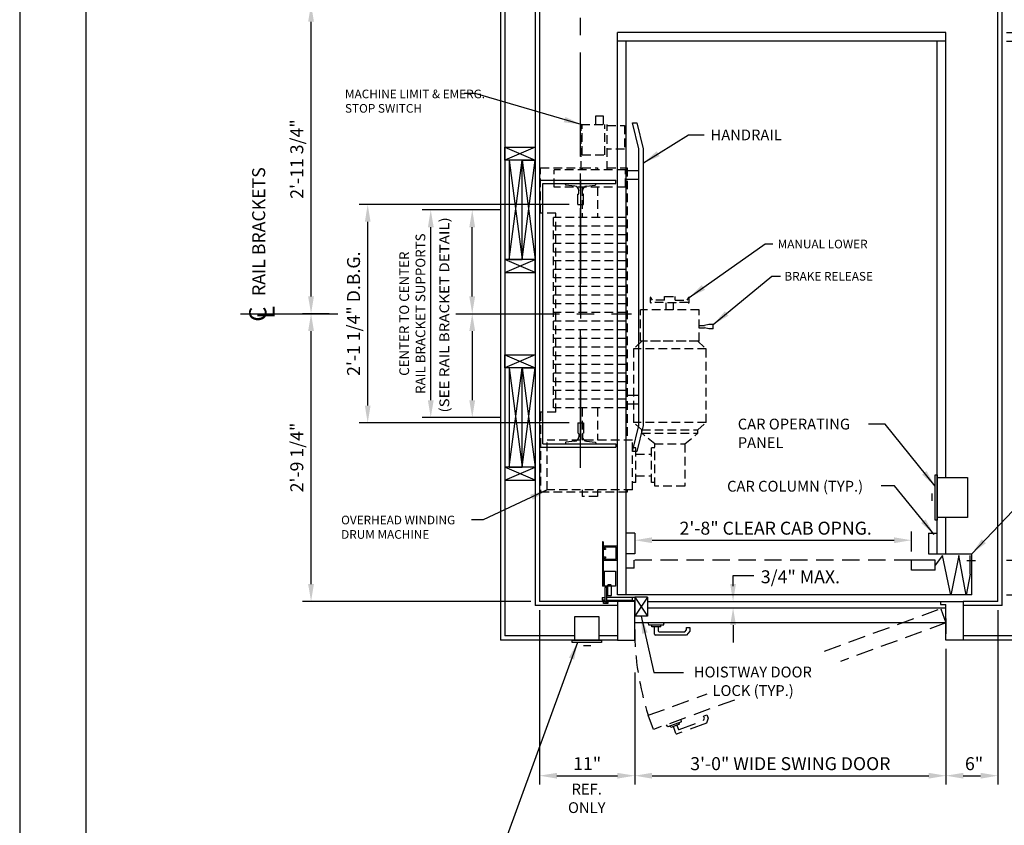
# Model space of a CAD drawing. Units: inches. Extents: x 0 to 173, y 0 to 224.
# Drawn here: x 0 to 114, y 76 to 169 of the extents above; entities that cross this region are included whole.
import ezdxf
from ezdxf.enums import TextEntityAlignment as Align

# ---------------------------------------------------------------- set-up
doc = ezdxf.new("R2010")
doc.units = ezdxf.units.IN
doc.header["$LTSCALE"] = 16
doc.header["$MEASUREMENT"] = 0
doc.linetypes.add('CENTER2', pattern=[1.125, 0.75, -0.125, 0.125, -0.125])
doc.linetypes.add('HIDDEN2', pattern=[0.1875, 0.125, -0.0625])
for name, color, linetype in [('1', 7, 'Continuous'), ('2', 1, 'CENTER2'), ('3', 5, 'Continuous'), ('4', 5, 'HIDDEN2'), ('5', 5, 'Continuous'), ('8', 6, 'Continuous'), ('Door Locks - EMI', 7, 'Continuous'), ('Door Locks - GAL', 7, 'Continuous'), ('Drum 22', 7, 'Continuous')]:
    doc.layers.add(name, color=color, linetype=linetype)
doc.styles.add('BASIC', font='SIMPLEX', dxfattribs={"height": 0.0938})
doc.styles.add('ITALIC', font='SIMPLEX', dxfattribs={"oblique": 10})
doc.styles.add('ROAMNS3', font='ROMANS.shx', dxfattribs={"height": 1.128})
doc.styles.get("Standard").update_dxf_attribs({"font": 'romans.shx', "height": 1.5})
doc.dimstyles.get("Standard").update_dxf_attribs({"dimtxt": 1.5, "dimasz": 2, "dimexe": 1, "dimexo": 1, "dimgap": 0.5, "dimtad": 1, "dimdec": 4, "dimzin": 3, "dimdsep": 46, "dimlunit": 4, "dimtxsty": 'Standard', "dimcen": 0.09, "dimadec": 0, "dimazin": 0, "dimtfac": 1, "dimtdec": 4, "dimtofl": 0, "dimtmove": 0, "dimatfit": 3, "dimfxl": 1, "dimfrac": 2, "dimtolj": 1, "dimtzin": 0, "dimarcsym": 0})

# ---------------------------------------------------------------- blocks, each defined once
blk = doc.blocks.new('*D54')
at = {"layer": '3', "color": 0, "lineweight": -2, "transparency": 16777216}
for p, q in [((107.13, 96.62), (107.13, 80.97)), ((71.13, 93.9), (71.13, 80.97)), ((73.13, 81.97), (105.13, 81.97))]:
    blk.add_line(p, q, dxfattribs=at)
at = {"layer": '3', "color": 0, "transparency": 16777216}
for points in [[(73.13, 82.3), (73.13, 81.63), (71.13, 81.97)], [(105.13, 82.3), (105.13, 81.63), (107.13, 81.97)]]:
    blk.add_solid(points, dxfattribs=at)
at = {"layer": 'DEFPOINTS', "color": 0, "transparency": 16777216}
for p in [(107.13, 97.62), (71.13, 94.9), (107.13, 81.97)]:
    blk.add_point(p, dxfattribs=at)
at = {"layer": '3', "color": 0, "transparency": 16777216, "insert": (89.13, 83.36), "char_height": 1.5, "attachment_point": 5}
blk.add_mtext('\\A1;3\'-0" WIDE SWING DOOR', dxfattribs=at)
blk = doc.blocks.new('*D55')
at = {"layer": '3', "color": 0, "lineweight": -2, "transparency": 16777216}
for p, q in [((103.13, 107.87), (103.13, 110.19)), ((73.13, 109.19), (101.13, 109.19))]:
    blk.add_line(p, q, dxfattribs=at)
at = {"layer": '3', "color": 0, "transparency": 16777216}
for points in [[(73.13, 109.52), (73.13, 108.85), (71.13, 109.19)], [(101.13, 109.52), (101.13, 108.85), (103.13, 109.19)]]:
    blk.add_solid(points, dxfattribs=at)
at = {"layer": 'DEFPOINTS', "color": 0, "transparency": 16777216}
for p in [(103.13, 109.19), (71.13, 107.62), (103.13, 106.87)]:
    blk.add_point(p, dxfattribs=at)
at = {"layer": '3', "color": 0, "transparency": 16777216, "insert": (87.43, 110.58), "char_height": 1.5, "attachment_point": 5}
blk.add_mtext('\\A1;2\'-8" CLEAR CAB OPNG.', dxfattribs=at)
blk = doc.blocks.new('*D67')
at = {"layer": '3', "color": 0, "lineweight": -2, "transparency": 16777216}
for p, q in [((35.81, 135.37), (32.7, 135.37)), ((33.7, 104.12), (33.7, 133.37)), ((59.13, 102.12), (32.7, 102.12))]:
    blk.add_line(p, q, dxfattribs=at)
at = {"layer": '3', "color": 0, "transparency": 16777216}
for points in [[(33.36, 133.37), (34.03, 133.37), (33.7, 135.37)], [(33.36, 104.12), (34.03, 104.12), (33.7, 102.12)]]:
    blk.add_solid(points, dxfattribs=at)
at = {"layer": 'DEFPOINTS', "color": 0, "transparency": 16777216}
for p in [(33.7, 135.37), (36.81, 135.37), (60.13, 102.12)]:
    blk.add_point(p, dxfattribs=at)
at = {"layer": '3', "color": 0, "transparency": 16777216, "insert": (32.05, 118.75), "char_height": 1.5, "attachment_point": 5, "rotation": 90}
blk.add_mtext('\\A1;2\'-9 1/4"', dxfattribs=at)
blk = doc.blocks.new('*D68')
at = {"layer": '3', "color": 0, "lineweight": -2, "transparency": 16777216}
for p, q in [((60.13, 101.12), (60.13, 80.97)), ((71.13, 93.9), (71.13, 80.97)), ((62.13, 81.97), (69.13, 81.97))]:
    blk.add_line(p, q, dxfattribs=at)
at = {"layer": '3', "color": 0, "transparency": 16777216}
for points in [[(62.13, 82.3), (62.13, 81.63), (60.13, 81.97)], [(69.13, 82.3), (69.13, 81.63), (71.13, 81.97)]]:
    blk.add_solid(points, dxfattribs=at)
at = {"layer": 'DEFPOINTS', "color": 0, "transparency": 16777216}
for p in [(60.13, 102.12), (71.13, 94.9), (71.13, 81.97)]:
    blk.add_point(p, dxfattribs=at)
at = {"layer": '3', "color": 0, "transparency": 16777216, "insert": (65.63, 83.36), "char_height": 1.5, "attachment_point": 5}
blk.add_mtext('\\A1;11"', dxfattribs=at)
blk = doc.blocks.new('*D59')
at = {"layer": '3', "color": 0, "lineweight": -2, "transparency": 16777216}
for p, q in [((59.13, 171.12), (32.7, 171.12)), ((33.7, 137.37), (33.7, 169.12)), ((35.81, 135.37), (32.7, 135.37))]:
    blk.add_line(p, q, dxfattribs=at)
at = {"layer": '3', "color": 0, "transparency": 16777216}
for points in [[(33.36, 169.12), (34.03, 169.12), (33.7, 171.12)], [(33.36, 137.37), (34.03, 137.37), (33.7, 135.37)]]:
    blk.add_solid(points, dxfattribs=at)
at = {"layer": 'DEFPOINTS', "color": 0, "transparency": 16777216}
for p in [(33.7, 171.12), (60.13, 171.12), (36.81, 135.37)]:
    blk.add_point(p, dxfattribs=at)
at = {"layer": '3', "color": 0, "transparency": 16777216, "insert": (32.05, 153.25), "char_height": 1.5, "attachment_point": 5, "rotation": 90}
blk.add_mtext('\\A1;2\'-11 3/4"', dxfattribs=at)
blk = doc.blocks.new('*D63')
at = {"layer": '3', "color": 0, "lineweight": -2, "transparency": 16777216}
for p, q in [((63.56, 148), (39.25, 148)), ((40.25, 124.75), (40.25, 146)), ((63.56, 122.75), (39.25, 122.75))]:
    blk.add_line(p, q, dxfattribs=at)
at = {"layer": '3', "color": 0, "transparency": 16777216}
for points in [[(39.92, 146), (40.58, 146), (40.25, 148)], [(39.92, 124.75), (40.58, 124.75), (40.25, 122.75)]]:
    blk.add_solid(points, dxfattribs=at)
at = {"layer": 'DEFPOINTS', "color": 0, "transparency": 16777216}
for p in [(40.25, 148), (64.56, 148), (64.56, 122.75)]:
    blk.add_point(p, dxfattribs=at)
at = {"layer": '3', "color": 0, "transparency": 16777216, "insert": (38.61, 135.37), "char_height": 1.5, "attachment_point": 5, "rotation": 90}
blk.add_mtext('\\A1;2\'-1 1/4" D.B.G.', dxfattribs=at)
blk = doc.blocks.new('*D64')
at = {"layer": '3', "color": 0, "lineweight": -2, "transparency": 16777216}
for p, q in [((55.63, 147.37), (51.34, 147.37)), ((52.34, 137.37), (52.34, 145.37))]:
    blk.add_line(p, q, dxfattribs=at)
at = {"layer": '3', "color": 0, "transparency": 16777216}
for points in [[(52, 145.37), (52.67, 145.37), (52.34, 147.37)], [(52, 137.37), (52.67, 137.37), (52.34, 135.37)]]:
    blk.add_solid(points, dxfattribs=at)
at = {"layer": 'DEFPOINTS', "color": 0, "transparency": 16777216}
for p in [(52.34, 147.37), (56.63, 147.37), (55.63, 135.37)]:
    blk.add_point(p, dxfattribs=at)
blk = doc.blocks.new('*D65')
at = {"layer": '3', "color": 0, "lineweight": -2, "transparency": 16777216}
for p, q in [((55.63, 147.37), (46.54, 147.37)), ((47.54, 125.37), (47.54, 145.37)), ((55.63, 123.37), (46.54, 123.37))]:
    blk.add_line(p, q, dxfattribs=at)
at = {"layer": '3', "color": 0, "transparency": 16777216}
for points in [[(47.21, 145.37), (47.88, 145.37), (47.54, 147.37)], [(47.21, 125.37), (47.88, 125.37), (47.54, 123.37)]]:
    blk.add_solid(points, dxfattribs=at)
at = {"layer": 'DEFPOINTS', "color": 0, "transparency": 16777216}
for p in [(47.54, 147.37), (56.63, 147.37), (56.63, 123.37)]:
    blk.add_point(p, dxfattribs=at)
at = {"layer": '3', "color": 0, "transparency": 16777216, "insert": (45.41, 135.37), "char_height": 1.128, "attachment_point": 5, "rotation": 90, "style": 'ROAMNS3'}
blk.add_mtext('\\A1;CENTER TO CENTER\\PRAIL BRACKET SUPPORTS', dxfattribs=at)
blk = doc.blocks.new('*D66')
at = {"layer": '3', "color": 0, "lineweight": -2, "transparency": 16777216}
for p, q in [((52.34, 133.37), (52.34, 125.37)), ((55.63, 123.37), (51.34, 123.37))]:
    blk.add_line(p, q, dxfattribs=at)
at = {"layer": '3', "color": 0, "transparency": 16777216}
for points in [[(52, 133.37), (52.67, 133.37), (52.34, 135.37)], [(52, 125.37), (52.67, 125.37), (52.34, 123.37)]]:
    blk.add_solid(points, dxfattribs=at)
at = {"layer": 'DEFPOINTS', "color": 0, "transparency": 16777216}
for p in [(55.63, 135.37), (52.34, 123.37), (56.63, 123.37)]:
    blk.add_point(p, dxfattribs=at)
blk = doc.blocks.new('Drum 22')
at = {"layer": 'Drum 22', "linetype": 'HIDDEN2', "ltscale": 0.5}
for p, q in [((-11.375, 4.625), (-20.625, 4.625)), ((-20.625, -5.375), (-20.625, 4.625)), ((-11.375, 2.875), (-11.375, 4.625)), ((11.625, 2.875), (11.625, 4.625)), ((11.625, 4.625), (16.875, 4.625)), ((16.875, 4.625), (16.875, -0.0625)), ((-20.375, 3.875), (-14.625, 3.875)), ((-20.375, -6), (-20.375, 3.875)), ((-14.625, -6), (-14.625, 3.875)), ((-11.375, 2.875), (11.625, 2.875)), ((-10.875, 3.125), (11.125, 3.125)), ((-10.875, -5.25), (-10.875, 3.125)), ((-9.875, -5.25), (-9.875, 3.125)), ((-8.875, -5.25), (-8.875, 3.125)), ((-7.875, -5.25), (-7.875, 3.125)), ((-6.875, -5.25), (-6.875, 3.125)), ((-5.875, -5.25), (-5.875, 3.125)), ((-4.875, -5.25), (-4.875, 3.125)), ((-3.875, -5.25), (-3.875, 3.125)), ((-2.875, -5.25), (-2.875, 3.125)), ((-1.875, -5.25), (-1.875, 3.125)), ((-0.875, -5.25), (-0.875, 3.125)), ((0.125, -5.25), (0.125, 3.125)), ((1.125, -5.25), (1.125, 3.125)), ((2.125, -5.25), (2.125, 3.125)), ((3.125, -5.25), (3.125, 3.125)), ((4.125, -5.25), (4.125, 3.125)), ((5.125, -5.25), (5.125, 3.125)), ((6.125, -5.25), (6.125, 3.125)), ((7.125, -5.25), (7.125, 3.125)), ((8.125, -5.25), (8.125, 3.125)), ((9.125, -5.25), (9.125, 3.125)), ((10.125, -5.25), (10.125, 3.125)), ((11.125, -5.25), (11.125, 3.125)), ((14.625, -5.1875), (14.625, 3.0625)), ((14.625, 3.0625), (16.625, 3.0625)), ((16.625, -5.1875), (16.625, 3.0625)), ((-21.125, -1.9375), (-21.125, -0.1875)), ((-20.375, -0.1875), (-21.125, -0.1875)), ((-10.875, -0.1875), (-14.625, -0.1875)), ((14.625, -0.1875), (11.125, -0.1875)), ((16.625, -0.0625), (21.875, -0.0625)), ((16.875, -0.1875), (16.625, -0.1875)), ((16.875, -0.1875), (16.875, -1.9375)), ((18.375, -0.1875), (21.875, -0.1875)), ((18.375, -0.1875), (18.375, -2.8125)), ((21.875, -0.0625), (21.875, -3.0625)), ((-20.375, -1.9375), (-21.125, -1.9375)), ((-10.875, -1.9375), (-14.625, -1.9375)), ((14.625, -1.9375), (11.125, -1.9375)), ((16.875, -1.9375), (16.625, -1.9375)), ((21.875, -1.75), (22.875, -1.75)), ((22.875, -1.75), (22.875, -2.625)), ((16.625, -3.0625), (21.875, -3.0625)), ((16.875, -3.0625), (16.875, -5.375)), ((18.375, -2.8125), (21.875, -2.8125)), ((19, -5.0625), (19, -3.0625)), ((21.75, -3.0625), (21.75, -5.0625)), ((22.875, -2.625), (21.875, -2.625)), ((-20.375, -5.375), (-20.625, -5.375)), ((16.875, -5.375), (-14.625, -5.375)), ((-10.875, -5.25), (11.125, -5.25)), ((14.625, -5.1875), (16.625, -5.1875)), ((21.75, -5.0625), (19, -5.0625)), ((-20.375, -6), (-14.625, -6)), ((-19.5, -6.375), (-19.5, -6)), ((-19.5, -6.375), (-15.5, -6.375)), ((-18.75, -6.375), (-18.75, -8.1875)), ((-16.25, -6.375), (-16.25, -8.1875)), ((-15.5, -6.375), (-15.5, -6)), ((-13.4375, -7.0625), (-12.5625, -6.1125)), ((-12.5625, -14.5125), (-12.5625, -6.1125)), ((-4.0625, -6.1125), (-12.5625, -6.1125)), ((-4.0625, -14.5125), (-4.0625, -6.1125)), ((-3.1875, -7.0625), (-4.0625, -6.1125)), ((-15.0625, -8.5625), (-13.8125, -7.0625)), ((-13.8125, -7.0625), (-13.8125, -13.5625)), ((-13.8125, -7.0625), (-13.4375, -7.0625)), ((-13.4375, -7.0625), (-13.4375, -13.5625)), ((-3.1875, -13.71875), (-3.1875, -6.90625)), ((-3.1875, -6.90625), (0.4375, -6.90625)), ((-3.1875, -13.5625), (-3.1875, -7.0625)), ((0.4375, -13.71875), (0.4375, -6.90625)), ((-19.9375, -8.5625), (-15.0625, -8.5625)), ((-19.9375, -12.0625), (-19.9375, -8.5625)), ((-19.5, -8.1875), (-15.5, -8.1875)), ((-19.5, -8.5625), (-19.5, -8.1875)), ((-15.5, -8.5625), (-15.5, -8.1875)), ((-15.0625, -8.5625), (-15.0625, -12.0625)), ((1.305, -8.0625), (1.87139, -8.0625)), ((1.305, -9.5625), (1.305, -8.1875)), ((1.555, -8.3125), (1.88701, -8.12081)), ((1.555, -9.6875), (1.555, -8.3125)), ((0.4375, -9.875), (1.2425, -9.875)), ((1.2425, -11.0625), (1.2425, -9.5625)), ((1.2425, -9.5625), (1.305, -9.5625)), ((1.555, -9.6875), (1.9925, -9.6875)), ((1.9925, -9.6875), (1.9925, -10.9375)), ((1.9925, -9.875), (1.9925, -10.75)), ((0.4375, -10.75), (1.2425, -10.75)), ((1.2425, -11.0625), (1.305, -11.0625)), ((1.305, -12.4375), (1.305, -11.0625)), ((1.555, -10.9375), (1.9925, -10.9375)), ((1.555, -10.9375), (1.555, -12.3125)), ((-15.0625, -12.0625), (-19.9375, -12.0625)), ((-15.0625, -12.0625), (-13.8125, -13.5625)), ((1.555, -12.3125), (1.88701, -12.50419)), ((-13.8125, -13.5625), (-13.4375, -13.5625)), ((-13.4375, -13.5625), (-12.5625, -14.5125)), ((-3.1875, -13.5625), (-4.0625, -14.5125)), ((1.305, -12.5625), (1.87139, -12.5625)), ((-12.5625, -14.5125), (-4.0625, -14.5125)), ((-3.1875, -13.71875), (0.4375, -13.71875)), ((-1.75, -14.84375), (-1.625, -14.34375)), ((-1.625, -13.71875), (-1.625, -14.34375)), ((-1.375, -13.71875), (-1.375, -14.34375)), ((-1.25, -14.84375), (-1.375, -14.34375)), ((-1.75, -15.34375), (-1.75, -14.84375)), ((-1.75, -15.34375), (-1.25, -15.34375)), ((-1.25, -15.34375), (-1.25, -14.84375))]:
    blk.add_line(p, q, dxfattribs=at)
at = {"layer": 'Drum 22', "color": 1, "linetype": 'CENTER2'}
blk.add_line((15.4375, 0), (-15.4375, 0), dxfattribs=at)
at = {"layer": 'Drum 22', "linetype": 'HIDDEN2', "ltscale": 0.5}
for centre, radius, start, end in [((1.305, -8.125), 0.0625, 90, 270), ((1.87139, -8.09375), 0.03125, 300, 90), ((1.305, -12.5), 0.0625, 90, 270), ((1.87139, -12.53125), 0.03125, 270, 60)]:
    blk.add_arc(centre, radius, start, end, dxfattribs=at)
blk = doc.blocks.new('*D70')
at = {"layer": '3', "color": 0, "lineweight": -2, "transparency": 16777216}
for p, q in [((114.13, 167.87), (139.49, 167.87)), ((138.49, 104.87), (138.49, 165.87)), ((114.13, 102.87), (139.49, 102.87))]:
    blk.add_line(p, q, dxfattribs=at)
at = {"layer": '3', "color": 0, "transparency": 16777216}
for points in [[(138.16, 165.87), (138.82, 165.87), (138.49, 167.87)], [(138.16, 104.87), (138.82, 104.87), (138.49, 102.87)]]:
    blk.add_solid(points, dxfattribs=at)
at = {"layer": 'DEFPOINTS', "color": 0, "transparency": 16777216}
for p in [(113.13, 167.87), (138.49, 167.87), (113.13, 102.87)]:
    blk.add_point(p, dxfattribs=at)
at = {"layer": '3', "color": 0, "transparency": 16777216, "insert": (137.1, 135.37), "char_height": 1.5, "attachment_point": 5, "rotation": 90}
blk.add_mtext('\\A1;5\'-5" PLATFORM', dxfattribs=at)
blk = doc.blocks.new('*D71')
at = {"layer": '3', "color": 0, "lineweight": -2, "transparency": 16777216}
for p, q in [((114.13, 166.87), (129.52, 166.87)), ((128.52, 108.87), (128.52, 164.87)), ((114.13, 106.87), (129.52, 106.87))]:
    blk.add_line(p, q, dxfattribs=at)
at = {"layer": '3', "color": 0, "transparency": 16777216}
for points in [[(128.19, 164.87), (128.85, 164.87), (128.52, 166.87)], [(128.19, 108.87), (128.85, 108.87), (128.52, 106.87)]]:
    blk.add_solid(points, dxfattribs=at)
at = {"layer": 'DEFPOINTS', "color": 0, "transparency": 16777216}
for p in [(113.13, 166.87), (128.52, 166.87), (113.13, 106.87)]:
    blk.add_point(p, dxfattribs=at)
at = {"layer": '3', "color": 0, "transparency": 16777216, "insert": (126.88, 136.87), "char_height": 1.5, "attachment_point": 5, "rotation": 90}
blk.add_mtext('\\A1;5\'-0" INSIDE CAR (NOMINAL)', dxfattribs=at)
blk = doc.blocks.new('*D72')
at = {"layer": '3', "color": 0, "lineweight": -2, "transparency": 16777216}
for p, q in [((128.52, 108.87), (128.52, 110.87)), ((114.13, 106.87), (129.52, 106.87)), ((114.13, 102.87), (129.52, 102.87)), ((128.52, 100.87), (128.52, 80.45))]:
    blk.add_line(p, q, dxfattribs=at)
at = {"layer": '3', "color": 0, "transparency": 16777216}
for points in [[(128.19, 108.87), (128.85, 108.87), (128.52, 106.87)], [(128.19, 100.87), (128.85, 100.87), (128.52, 102.87)]]:
    blk.add_solid(points, dxfattribs=at)
at = {"layer": 'DEFPOINTS', "color": 0, "transparency": 16777216}
for p in [(113.13, 106.87), (128.52, 106.87), (113.13, 102.87)]:
    blk.add_point(p, dxfattribs=at)
at = {"layer": '3', "color": 0, "transparency": 16777216, "insert": (127.13, 89.66), "char_height": 1.5, "attachment_point": 5, "rotation": 90}
blk.add_mtext('\\A1;4" GATE SPACE', dxfattribs=at)
blk = doc.blocks.new('*D73')
at = {"layer": '3', "color": 0, "lineweight": -2, "transparency": 16777216}
for p, q in [((113.13, 101.12), (113.13, 80.97)), ((107.13, 96.62), (107.13, 80.97)), ((109.13, 81.97), (111.13, 81.97))]:
    blk.add_line(p, q, dxfattribs=at)
at = {"layer": '3', "color": 0, "transparency": 16777216}
for points in [[(109.13, 82.3), (109.13, 81.63), (107.13, 81.97)], [(111.13, 82.3), (111.13, 81.63), (113.13, 81.97)]]:
    blk.add_solid(points, dxfattribs=at)
at = {"layer": 'DEFPOINTS', "color": 0, "transparency": 16777216}
for p in [(113.13, 102.12), (107.13, 97.62), (113.13, 81.97)]:
    blk.add_point(p, dxfattribs=at)
at = {"layer": '3', "color": 0, "transparency": 16777216, "insert": (110.38, 83.36), "char_height": 1.5, "attachment_point": 5}
blk.add_mtext('\\A1;6"', dxfattribs=at)
blk = doc.blocks.new('*D74')
at = {"layer": '3', "color": 0, "lineweight": -2, "transparency": 16777216}
for p, q in [((138.49, 104.87), (138.49, 106.87)), ((114.13, 102.87), (139.49, 102.87)), ((129.65, 102.12), (139.49, 102.12)), ((138.49, 100.12), (138.49, 66.62))]:
    blk.add_line(p, q, dxfattribs=at)
at = {"layer": '3', "color": 0, "transparency": 16777216}
for points in [[(138.16, 104.87), (138.82, 104.87), (138.49, 102.87)], [(138.16, 100.12), (138.82, 100.12), (138.49, 102.12)]]:
    blk.add_solid(points, dxfattribs=at)
at = {"layer": 'DEFPOINTS', "color": 0, "transparency": 16777216}
for p in [(113.13, 102.87), (138.49, 102.87), (128.65, 102.12)]:
    blk.add_point(p, dxfattribs=at)
at = {"layer": '3', "color": 0, "transparency": 16777216, "insert": (136.85, 82.37), "char_height": 1.5, "attachment_point": 5, "rotation": 90}
blk.add_mtext('\\A1;3/4" RUNNING CLEARANCE', dxfattribs=at)
blk = doc.blocks.new('*D75')
at = {"layer": '3', "color": 0, "lineweight": -2, "transparency": 16777216}
for p, q in [((138.49, 173.12), (138.49, 192.41)), ((129.52, 171.12), (139.49, 171.12)), ((114.13, 167.87), (139.49, 167.87)), ((138.49, 165.87), (138.49, 163.87))]:
    blk.add_line(p, q, dxfattribs=at)
at = {"layer": '3', "color": 0, "transparency": 16777216}
for points in [[(138.16, 173.12), (138.82, 173.12), (138.49, 171.12)], [(138.16, 165.87), (138.82, 165.87), (138.49, 167.87)]]:
    blk.add_solid(points, dxfattribs=at)
at = {"layer": 'DEFPOINTS', "color": 0, "transparency": 16777216}
for p in [(128.52, 171.12), (138.49, 171.12), (113.13, 167.87)]:
    blk.add_point(p, dxfattribs=at)
at = {"layer": '3', "color": 0, "transparency": 16777216, "insert": (136.85, 183.77), "char_height": 1.5, "attachment_point": 5, "rotation": 90}
blk.add_mtext('\\A1;3 1/4" CLEAR', dxfattribs=at)
blk = doc.blocks.new('*D76')
at = {"layer": '3', "color": 0, "lineweight": -2, "transparency": 16777216}
for p, q in [((128.52, 169.87), (128.52, 194.73)), ((114.13, 167.87), (129.52, 167.87)), ((114.13, 166.87), (129.52, 166.87)), ((128.52, 164.87), (128.52, 162.87))]:
    blk.add_line(p, q, dxfattribs=at)
at = {"layer": '3', "color": 0, "transparency": 16777216}
for points in [[(128.19, 169.87), (128.85, 169.87), (128.52, 167.87)], [(128.19, 164.87), (128.85, 164.87), (128.52, 166.87)]]:
    blk.add_solid(points, dxfattribs=at)
at = {"layer": 'DEFPOINTS', "color": 0, "transparency": 16777216}
for p in [(113.13, 167.87), (128.52, 167.87), (113.13, 166.87)]:
    blk.add_point(p, dxfattribs=at)
at = {"layer": '3', "color": 0, "transparency": 16777216, "insert": (126.88, 183.8), "char_height": 1.5, "attachment_point": 5, "rotation": 90}
blk.add_mtext('\\A1;1" NOMINAL (TYP.)', dxfattribs=at)

msp = doc.modelspace()

# ---------------------------------------------------------------- linework, layer by layer
for p, q in [((106.5003, 102.1237), (106.5003, 101.7487)), ((106.5003, 101.7487), (107.1253, 101.7487))]:
    msp.add_line(p, q)
at = {"layer": '1'}
for p, q in [((55.62528, 175.62372), (55.62528, 97.6237)), ((56.12529, 175.12372), (56.12529, 98.1237)), ((59.62529, 171.62372), (59.62529, 101.6237)), ((60.12529, 171.12372), (60.12529, 102.1237)), ((113.1253, 102.1237), (113.1253, 171.12372)), ((113.6253, 101.6237), (113.6253, 171.62372)), ((107.1253, 167.87372), (69.12529, 167.87372)), ((69.12529, 102.8737), (69.12529, 167.87372)), ((107.1253, 116.4362), (107.1253, 167.87372)), ((107.1253, 166.87372), (69.12529, 166.87372)), ((70.12529, 102.8737), (70.12529, 166.87372)), ((106.1253, 107.6237), (106.1253, 166.87372)), ((71.62529, 154.43622), (70.87529, 157.43622)), ((70.87529, 157.43622), (71.37529, 157.43622)), ((71.37529, 157.43622), (72.10529, 154.43622)), ((56.12529, 154.62372), (59.62529, 154.62372)), ((56.12529, 154.62372), (59.62529, 153.12372)), ((59.62529, 154.62372), (56.12529, 153.12372)), ((56.12529, 153.12372), (56.12529, 154.62372)), ((59.62529, 154.62372), (59.62529, 153.12372)), ((71.62529, 122.43621), (71.62529, 154.43622)), ((72.10529, 154.43622), (72.10529, 122.43621)), ((59.62529, 153.12372), (56.12529, 153.12372)), ((56.62529, 141.62371), (58.12529, 153.12372)), ((56.62529, 153.12372), (58.12529, 141.62371)), ((56.62529, 153.12372), (56.62529, 141.62371)), ((58.12529, 153.12372), (56.62529, 153.12372)), ((58.12529, 153.12372), (59.62529, 153.12372)), ((58.12529, 153.12372), (59.62529, 141.62371)), ((58.12529, 141.62371), (59.62529, 153.12372)), ((58.12529, 141.62371), (58.12529, 153.12372)), ((58.12529, 141.62371), (58.12529, 153.12372)), ((59.62529, 153.12372), (59.62529, 141.62371)), ((70.12529, 151.93622), (71.62529, 151.93622)), ((60.12529, 150.81121), (68.93779, 150.81121)), ((60.50029, 120.31121), (60.50029, 150.43622)), ((60.50029, 150.43622), (68.93779, 150.43622)), ((63.12529, 150.43706), (66.62529, 150.43537)), ((63.12529, 150.30527), (63.12529, 150.43706)), ((66.62529, 150.30527), (66.62529, 150.43537)), ((68.93779, 150.43622), (68.93779, 150.81121)), ((70.12529, 150.93622), (71.62529, 150.93622)), ((64.21517, 150.12381), (63.18062, 150.24318)), ((64.59536, 149.18706), (64.56279, 149.18706)), ((64.56279, 147.99872), (64.56279, 149.18706)), ((64.65786, 149.24956), (64.65786, 149.6271)), ((65.10997, 149.24956), (65.10997, 149.62909)), ((65.18779, 149.18706), (65.17247, 149.18706)), ((65.18779, 147.99872), (65.18779, 149.18706)), ((65.55265, 150.1258), (66.56995, 150.24318)), ((64.56279, 147.99872), (65.18779, 147.99872)), ((59.62529, 141.62371), (56.12529, 141.62371)), ((56.12529, 140.12371), (59.62529, 141.62371)), ((59.62529, 140.12371), (56.12529, 141.62371)), ((56.12529, 141.62371), (56.12529, 140.12371)), ((56.62529, 141.62371), (58.12529, 141.62371)), ((59.62529, 141.62371), (58.12529, 141.62371)), ((59.62529, 140.12371), (59.62529, 141.62371)), ((56.12529, 140.12371), (59.62529, 140.12371)), ((56.12529, 130.62371), (59.62529, 129.12371)), ((59.62529, 130.62371), (56.12529, 129.12371)), ((56.12529, 130.62371), (59.62529, 130.62371)), ((56.12529, 129.12371), (56.12529, 130.62371)), ((59.62529, 130.62371), (59.62529, 129.12371)), ((59.62529, 129.12371), (56.12529, 129.12371)), ((56.62529, 117.6237), (58.12529, 129.12371)), ((56.62529, 129.12371), (58.12529, 117.6237)), ((56.62529, 129.12371), (56.62529, 117.6237)), ((58.12529, 129.12371), (56.62529, 129.12371)), ((58.12529, 129.12371), (59.62529, 129.12371)), ((58.12529, 129.12371), (59.62529, 117.6237)), ((58.12529, 117.6237), (59.62529, 129.12371)), ((58.12529, 117.6237), (58.12529, 129.12371)), ((58.12529, 117.6237), (58.12529, 129.12371)), ((59.62529, 129.12371), (59.62529, 117.6237)), ((70.12529, 125.93621), (71.62529, 125.93621)), ((70.12529, 124.93621), (71.62529, 124.93621)), ((64.56279, 122.74871), (65.18779, 122.74871)), ((64.56279, 122.74871), (64.56279, 121.56036)), ((65.18779, 122.74871), (65.18779, 121.56036)), ((70.87529, 119.43621), (71.62529, 122.43621)), ((72.10529, 122.43621), (71.37529, 119.43621)), ((64.59536, 121.56036), (64.56279, 121.56036)), ((64.65786, 121.49786), (64.65786, 121.12032)), ((65.10997, 121.49786), (65.10997, 121.11833)), ((65.18779, 121.56036), (65.17247, 121.56036)), ((60.12529, 119.93621), (68.93779, 119.93621)), ((60.50029, 120.31121), (68.93779, 120.31121)), ((63.12529, 120.44215), (63.12529, 120.31036)), ((63.12529, 120.31036), (66.62529, 120.31205)), ((64.21517, 120.62361), (63.18062, 120.50424)), ((65.55265, 120.62162), (66.56995, 120.50424)), ((66.62529, 120.44215), (66.62529, 120.31205)), ((68.93779, 120.31121), (68.93779, 119.93621)), ((71.37529, 119.43621), (70.87529, 119.43621)), ((59.62529, 117.6237), (56.12529, 117.6237)), ((56.12529, 116.1237), (59.62529, 117.6237)), ((59.62529, 116.1237), (56.12529, 117.6237)), ((56.12529, 117.6237), (56.12529, 116.1237)), ((56.62529, 117.6237), (58.12529, 117.6237)), ((59.62529, 117.6237), (58.12529, 117.6237)), ((59.62529, 116.1237), (59.62529, 117.6237)), ((105.8753, 111.4987), (105.8753, 116.7487)), ((105.8753, 116.7487), (106.1253, 116.7487)), ((106.1253, 116.7487), (106.1253, 111.4987)), ((106.1253, 116.4362), (109.6253, 116.4362)), ((109.6253, 116.4362), (109.6253, 111.8112)), ((56.12529, 116.1237), (59.62529, 116.1237)), ((105.49046, 114.58298), (105.49046, 113.72237)), ((109.6253, 111.8112), (106.1253, 111.8112)), ((107.1253, 107.6237), (107.1253, 111.8112)), ((106.1253, 111.4987), (105.8753, 111.4987)), ((71.12529, 109.9987), (70.12529, 109.9987)), ((71.12529, 109.9987), (71.12529, 107.6237)), ((105.1253, 109.9987), (105.1253, 107.6237)), ((105.1253, 109.9987), (106.1253, 109.9987)), ((67.50029, 108.4362), (67.50029, 108.1862)), ((69.06279, 108.4987), (67.56279, 108.4987)), ((67.62529, 108.34245), (67.62529, 108.27995)), ((68.93779, 108.3737), (67.65654, 108.3737)), ((67.75029, 108.2487), (67.65654, 108.2487)), ((67.75029, 108.2487), (67.75029, 108.1237)), ((69.00029, 107.0612), (69.00029, 108.3112)), ((69.12529, 106.9362), (69.12529, 108.4362)), ((67.50029, 107.1862), (67.50029, 106.9362)), ((67.75029, 108.1237), (67.56279, 108.1237)), ((67.56279, 107.2487), (67.75029, 107.2487)), ((67.62529, 107.09245), (67.62529, 107.02995)), ((67.65654, 107.1237), (67.75029, 107.1237)), ((67.75029, 107.2487), (67.75029, 107.1237)), ((71.12529, 107.6237), (70.12529, 107.6237)), ((105.1253, 107.6237), (110.1253, 107.6237)), ((106.71305, 107.4221), (105.87239, 106.29869)), ((107.68068, 102.82507), (106.71305, 107.4221)), ((108.60073, 107.4221), (107.68068, 102.82507)), ((109.45194, 102.82507), (108.60073, 107.4221)), ((109.92063, 105.27399), (109.92063, 107.4221)), ((110.1253, 102.8737), (110.1253, 107.6237)), ((67.56279, 106.8737), (69.06279, 106.8737)), ((67.65654, 106.9987), (68.93779, 106.9987)), ((71.06106, 105.9737), (70.12529, 105.9737)), ((71.06106, 105.9737), (71.06106, 106.8737)), ((105.87239, 106.8737), (103.1253, 106.8737)), ((103.1253, 105.72368), (103.1253, 106.8737)), ((105.87239, 105.72368), (105.87239, 106.8737)), ((109.53658, 106.84656), (110.5456, 106.84656)), ((105.87239, 105.72368), (103.1253, 105.72368)), ((109.92063, 105.27399), (109.45194, 102.82507)), ((110.1253, 102.8737), (69.12529, 102.8737)), ((72.59629, 102.61173), (71.12529, 102.61173)), ((72.59629, 102.61173), (71.12529, 102.61173)), ((72.59629, 102.61173), (71.12529, 100.4001)), ((71.12529, 102.61173), (72.59629, 100.4001)), ((72.59629, 102.61173), (72.59629, 102.21713)), ((69.12529, 101.6237), (59.62529, 101.6237)), ((67.52807, 102.1237), (60.12529, 102.1237)), ((69.4641, 102.1237), (68.01805, 102.1237)), ((71.12529, 102.1237), (69.12529, 102.1237)), ((69.12529, 102.1237), (69.12529, 97.6237)), ((71.12529, 102.21713), (71.12529, 100.4001)), ((71.12529, 97.6237), (71.12529, 102.1237)), ((72.59629, 102.25201), (72.59629, 100.4001)), ((72.59629, 102.1237), (109.1253, 102.1237)), ((72.59629, 101.3737), (107.1253, 101.3737)), ((107.1253, 97.6237), (107.1253, 101.7487)), ((113.1253, 102.1237), (109.1253, 102.1237)), ((109.1253, 102.1237), (109.1253, 97.6237)), ((113.6253, 101.6237), (109.1253, 101.6237)), ((64.2152, 100.3737), (66.9652, 100.3737)), ((64.2152, 97.6237), (64.2152, 100.3737)), ((66.9652, 100.3737), (66.9652, 97.6237)), ((72.59629, 100.4001), (71.12529, 100.4001)), ((71.12529, 98.3737), (71.12529, 100.1237)), ((107.1253, 99.6237), (71.12529, 99.6237)), ((72.7823, 99.36592), (72.71322, 99.6237)), ((74.46828, 99.36592), (72.7823, 99.36592)), ((73.09725, 99.16575), (73.09725, 99.36592)), ((74.15332, 99.16575), (73.09725, 99.16575)), ((73.4193, 98.31359), (73.4193, 99.16575)), ((73.83128, 99.16575), (73.83128, 98.72557)), ((74.15332, 99.16575), (74.15332, 99.36592)), ((74.46828, 99.36592), (74.53735, 99.6237)), ((77.10829, 99.08503), (77.52027, 99.08503)), ((77.10829, 98.83313), (77.10829, 99.08503)), ((77.52027, 99.08503), (77.52027, 98.68315)), ((107.1253, 100.1237), (107.1253, 98.3737)), ((64.2152, 98.1237), (56.12529, 98.1237)), ((69.12529, 98.1237), (66.9652, 98.1237)), ((77.11847, 98.20431), (73.52858, 98.20431)), ((73.94056, 98.61629), (76.92634, 98.61629)), ((76.92634, 98.61629), (77.10829, 98.83313)), ((77.52027, 98.68315), (77.11847, 98.20431)), ((117.12531, 98.1237), (109.1253, 98.1237)), ((69.12529, 97.6237), (55.62528, 97.6237)), ((63.9027, 97.6237), (67.2777, 97.6237)), ((63.9027, 97.3737), (63.9027, 97.6237)), ((67.2777, 97.3737), (63.9027, 97.3737)), ((66.9652, 97.6237), (64.2152, 97.6237)), ((66.04948, 96.98886), (65.18887, 96.98886)), ((67.2777, 97.6237), (67.2777, 97.3737)), ((69.12529, 97.6237), (71.12529, 97.6237)), ((109.1253, 97.6237), (107.1253, 97.6237)), ((117.62531, 97.6237), (109.1253, 97.6237))]:
    msp.add_line(p, q, dxfattribs=at)
for centre, radius, start, end in [((63.18779, 150.30527), 0.0625, 180, 263.4180553), ((64.15786, 149.6271), 0.5, 360, 83.4180553), ((64.59536, 149.24956), 0.0625, 270, 360), ((65.60997, 149.62909), 0.5, 96.5819447, 180), ((65.17247, 149.24956), 0.0625, 180, 270), ((66.56279, 150.30527), 0.0625, 276.5819447, 360), ((64.15786, 121.12032), 0.5, 276.5819447, 0), ((64.59536, 121.49786), 0.0625, 0, 90), ((65.17247, 121.49786), 0.0625, 90, 180), ((65.60997, 121.11833), 0.5, 180, 263.4180553), ((63.18779, 120.44215), 0.0625, 96.5819447, 180), ((66.56279, 120.44215), 0.0625, 0, 83.4180553), ((67.56279, 108.4362), 0.0625, 90, 180), ((67.56279, 108.1862), 0.0625, 180, 270), ((67.65654, 108.34245), 0.03125, 90, 180), ((67.65654, 108.27995), 0.03125, 180, 270), ((68.93779, 108.3112), 0.0625, 360, 90), ((69.06279, 108.4362), 0.0625, 0, 90), ((67.56279, 107.1862), 0.0625, 90, 180), ((67.65654, 107.09245), 0.03125, 90, 180), ((68.93779, 107.0612), 0.0625, 270, 0), ((67.56279, 106.9362), 0.0625, 180, 270), ((67.65654, 107.02995), 0.03125, 180, 270), ((69.06279, 106.9362), 0.0625, 270, 0), ((73.52858, 98.31359), 0.10928, 180, 270), ((73.94056, 98.72557), 0.10928, 180, 270)]:
    msp.add_arc(centre, radius, start, end, dxfattribs=at)
at = {"layer": '2'}
msp.add_line((64.87529, 117.5612), (64.87529, 188.49416), dxfattribs=at)
at = {"layer": '2', "color": 1}
for p, q in [((25.5409, 135.37371), (36.80921, 135.37371)), ((50.43841, 135.37371), (70.76848, 135.37371))]:
    msp.add_line(p, q, dxfattribs=at)
at = {"layer": '4'}
for p, q in [((103.1253, 106.8737), (70.12529, 106.8737)), ((93.08281, 96.37496), (106.52677, 101.26816)), ((106.52677, 101.26816), (107.1253, 99.6237)), ((107.1253, 99.6237), (94.91553, 95.17971)), ((72.69782, 88.95543), (79.49377, 91.42895)), ((82.65383, 90.71681), (73.29635, 87.31097)), ((73.29635, 87.31097), (72.69782, 88.95543)), ((79.10278, 88.8511), (79.48991, 88.992)), ((79.18893, 88.61439), (79.10278, 88.8511)), ((79.48991, 88.992), (79.62736, 88.61436)), ((74.9416, 87.63547), (74.78853, 87.85408)), ((76.5259, 88.21211), (74.9416, 87.63547)), ((75.30602, 87.55509), (75.23756, 87.74319)), ((76.29841, 87.91628), (75.30602, 87.55509)), ((75.99578, 87.80614), (76.14633, 87.39251)), ((79.41357, 88.02697), (76.04017, 86.79916)), ((76.29841, 87.91628), (76.22994, 88.10439)), ((76.2864, 87.32719), (79.09211, 88.34839)), ((76.5259, 88.21211), (76.50265, 88.47796)), ((79.09211, 88.34839), (79.18893, 88.61439)), ((79.62736, 88.61436), (79.41357, 88.02697)), ((75.9001, 86.86447), (75.60865, 87.66523))]:
    msp.add_line(p, q, dxfattribs=at)
for centre, radius, start, end in [((103.1898, 98.8737), 32.06451, 180, 198.0183919), ((76.0028, 86.90185), 0.10928, 200, 290), ((76.24902, 87.42988), 0.10928, 200, 290)]:
    msp.add_arc(centre, radius, start, end, dxfattribs=at)
at = {"layer": '5'}
msp.add_line((82.50627, 105.10279), (84.91439, 105.10279), dxfattribs=at)
at = {"layer": '5', "linetype": 'ByBlock'}
for p, q in [((82.50627, 103.8737), (82.50627, 105.10279)), ((82.50627, 99.3737), (82.50627, 97.3737))]:
    msp.add_line(p, q, dxfattribs=at)
at = {"layer": '5', "color": 7}
for p, q in [((72.59629, 102.61173), (71.12529, 102.61173)), ((71.12529, 102.61173), (71.12529, 102.21713))]:
    msp.add_line(p, q, dxfattribs=at)
at = {"layer": '5', "linetype": 'ByBlock'}
for points in [[(82.17293, 104.1237), (82.8396, 104.1237), (82.50627, 102.1237)], [(82.17293, 99.3737), (82.8396, 99.3737), (82.50627, 101.3737)]]:
    msp.add_solid(points, dxfattribs=at)
at = {"layer": '8'}
msp.add_line((7.64787, 214.13661), (7.64787, 10.1972), dxfattribs=at)
at = {"layer": 'DEFPOINTS'}
msp.add_lwpolyline([(0, 224.33381), (0, 0), (173.34885, 0), (173.34885, 224.33381)], close=True, dxfattribs=at)
at = {"layer": 'Door Locks - EMI'}
msp.add_line((69.12529, 102.1237), (67.52807, 102.1237), dxfattribs=at)
at = {"layer": 'Door Locks - GAL'}
for p, q in [((67.40654, 108.98721), (67.40654, 103.86221)), ((67.50029, 108.98721), (67.40654, 108.98721)), ((67.50029, 108.98721), (67.50029, 103.98721)), ((67.59404, 105.62049), (67.59404, 103.86221)), ((67.59404, 105.62049), (68.90654, 105.62049)), ((68.90654, 105.62049), (68.90654, 103.86221)), ((68.90654, 103.86221), (67.40654, 103.86221)), ((67.59404, 103.98721), (67.50029, 103.98721)), ((67.67741, 103.72582), (67.67741, 101.95645)), ((67.91682, 103.72582), (67.67741, 103.72582)), ((67.91682, 101.95645), (67.91682, 103.72582)), ((67.98706, 103.96367), (67.98706, 102.80737)), ((68.35498, 104.01623), (68.03962, 104.01623)), ((68.40754, 103.96367), (68.40754, 102.80737)), ((67.3786, 102.55052), (67.67741, 102.55052)), ((67.3786, 102.55052), (67.3786, 102.2761)), ((70.87806, 102.55052), (67.91682, 102.55052)), ((68.35498, 102.75481), (68.03962, 102.75481)), ((70.87806, 102.21489), (70.87806, 102.61173)), ((70.87806, 102.61173), (71.12529, 102.61173)), ((67.67741, 102.2761), (67.3786, 102.2761)), ((67.52807, 101.88419), (67.52807, 102.1237)), ((68.01805, 101.88419), (67.52807, 101.88419)), ((67.67741, 101.95645), (67.9122, 101.95645)), ((67.91682, 102.2761), (70.87806, 102.2761)), ((68.01805, 102.1237), (68.01805, 101.88419)), ((70.87806, 102.21489), (71.12529, 102.21489))]:
    msp.add_line(p, q, dxfattribs=at)
for centre, start, end in [((68.03962, 103.96367), 90, 180), ((68.35498, 103.96367), 0, 90), ((68.03962, 102.80737), 180, 270), ((68.35498, 102.80737), 270, 0)]:
    msp.add_arc(centre, 0.05256, start, end, dxfattribs=at)

# ---------------------------------------------------------------- block references
at = {"layer": 'Drum 22', "rotation": 90}
msp.add_blockref('Drum 22', (64.87529, 135.37371), dxfattribs=at)

# ---------------------------------------------------------------- texts
at = {"layer": '3'}
msp.add_text('RAIL BRACKETS', height=1.5, rotation=90, dxfattribs=at).set_placement((28.39067, 137.42154))
at = {"layer": '3', "style": 'BASIC'}
msp.add_text('C', height=2, rotation=90, dxfattribs=at).set_placement((28.53901, 135.32139), align=Align.CENTER)
at = {"layer": '3', "style": 'ITALIC', "oblique": 10}
msp.add_text('L', height=2, rotation=90, dxfattribs=at).set_placement((29.47122, 134.79749))
at = {"layer": '5'}
for s, height, p in [('HANDRAIL', 1.25, (79.89918, 155.41166)), ('CAR OPERATING', 1.2500005, (83.05017, 121.98653)), ('PANEL', 1.25, (83.05017, 119.84367)), ('3/4" MAX.', 1.500801, (85.7171, 104.20945)), ('HOISTWAY DOOR', 1.2500005, (77.96528, 93.32628)), ('LOCK (TYP.)', 1.2500005, (80.12594, 91.18342))]:
    msp.add_text(s, height=height, dxfattribs=at).set_placement(p)
at = {"layer": '5', "width": 0.946723}
msp.add_text('(SEE RAIL BRACKET DETAIL)', height=1.125, rotation=90, dxfattribs=at).set_placement((49.67456, 123.94746), (49.67456, 146.51666), align=Align.FIT)
at = {"layer": '5'}
for s, height, p in [('CAR COLUMN (TYP.)', 1.2500005, (89.67818, 114.80547)), ('REF.', 1.25, (65.58172, 79.79528)), ('ONLY', 1.25, (65.58172, 77.65243))]:
    msp.add_text(s, height=height, dxfattribs=at).set_placement(p, align=Align.CENTER)
at = {"layer": 'Drum 22', "char_height": 1, "attachment_point": 1}
for s, insert, width in [('MACHINE LIMIT & EMERG. STOP SWITCH', (37.61966, 161.27382), 16.5531921), ('MANUAL LOWER', (87.66334, 143.92104), 12.2199737), ('BRAKE RELEASE', (88.43949, 140.19612), 15.015625), ('OVERHEAD WINDING DRUM MACHINE', (37.17789, 112.0223), 17.359375)]:
    msp.add_mtext(s, dxfattribs=dict(at, insert=insert, width=width))

# ---------------------------------------------------------------- dimensions: what is measured, and where the dimension line sits
at = {"layer": '3'}
for base, p1, p2, text, picture, middle in [((128.52092, 167.87372), (113.1253, 166.87372), (113.1253, 167.87372), '<> NOMINAL (TYP.)', '*D76', (128.52092, 183.80229)), ((128.52092, 106.8737), (113.1253, 102.8737), (113.1253, 106.8737), '<> GATE SPACE', '*D72', (128.52092, 89.65941)), ((138.49036, 102.8737), (128.64592, 102.1237), (113.1253, 102.8737), '<> RUNNING CLEARANCE', '*D74', (138.49036, 82.3737))]:
    dim = msp.add_linear_dim(base=base, p1=p1, p2=p2, angle=90, text=text, dimstyle='Standard', dxfattribs=at)
    dim.commit()
    dim.dimension.update_dxf_attribs({"geometry": picture, "text_midpoint": middle, "dimtype": 160})
for base, p1, p2, text, picture, middle in [((138.49036, 171.12372), (113.1253, 167.87372), (128.52092, 171.12372), '<> CLEAR', '*D75', (136.8475, 183.76658)), ((138.49036, 167.87372), (113.1253, 102.8737), (113.1253, 167.87372), '<> PLATFORM', '*D70', (137.0975, 135.37371)), ((128.52092, 166.87372), (113.1253, 106.8737), (113.1253, 166.87372), '<> INSIDE CAR (NOMINAL)', '*D71', (126.87806, 136.87371)), ((40.25126, 147.99872), (64.56279, 122.74871), (64.56279, 147.99872), '<> D.B.G.', '*D63', (38.6084, 135.37371))]:
    dim = msp.add_linear_dim(base=base, p1=p1, p2=p2, angle=90, text=text, dimstyle='Standard', dxfattribs=at)
    dim.commit()
    dim.dimension.update_dxf_attribs({"geometry": picture, "text_midpoint": middle})
for base, p1, p2, picture, middle in [((33.69566, 171.12372), (36.80921, 135.37371), (60.12529, 171.12372), '*D59', (32.0528, 153.24872)), ((33.69566, 135.37371), (60.12529, 102.1237), (36.80921, 135.37371), '*D67', (32.0528, 118.74871))]:
    dim = msp.add_linear_dim(base=base, p1=p1, p2=p2, angle=90, dimstyle='Standard', dxfattribs=at)
    dim.commit()
    dim.dimension.update_dxf_attribs({"geometry": picture, "text_midpoint": middle})
for base, p1, p2, text, override, picture, middle in [((47.54176, 147.37372), (56.62529, 123.37371), (56.62529, 147.37372), 'CENTER TO CENTER\\PRAIL BRACKET SUPPORTS', {"dimtxt": 1.125, "dimgap": 0.625, "dimtxsty": 'ROAMNS3'}, '*D65', (45.41276, 135.37371)), ((52.33743, 147.37372), (55.62528, 135.37371), (56.62529, 147.37372), ' ', {"dimse1": 1, "dimse2": 0}, '*D64', (52.33743, 141.37371)), ((52.33743, 123.37371), (55.62528, 135.37371), (56.62529, 123.37371), ' ', {"dimse1": 1, "dimse2": 0}, '*D66', (52.33743, 129.37371))]:
    dim = msp.add_linear_dim(base=base, p1=p1, p2=p2, angle=90, text=text, dimstyle='Standard', override=override, dxfattribs=at)
    dim.commit()
    dim.dimension.update_dxf_attribs({"geometry": picture, "text_midpoint": middle})
dim = msp.add_linear_dim(base=(103.1253, 109.18833), p1=(71.12529, 107.6237), p2=(103.1253, 106.8737), text='<> CLEAR CAB OPNG.', dimstyle='Standard', override={"dimse1": 1, "dimse2": 0}, dxfattribs=at)
dim.commit()
dim.dimension.update_dxf_attribs({"geometry": '*D55', "text_midpoint": (87.42791, 109.18833), "dimtype": 160})
dim = msp.add_linear_dim(base=(71.12529, 81.96531), p1=(60.12529, 102.1237), p2=(71.12529, 94.89946), dimstyle='Standard', dxfattribs=at)
dim.commit()
dim.dimension.update_dxf_attribs({"geometry": '*D68', "text_midpoint": (65.62529, 83.35817)})
dim = msp.add_linear_dim(base=(113.1253, 81.96531), p1=(107.1253, 97.6237), p2=(113.1253, 102.1237), dimstyle='Standard', dxfattribs=at)
dim.commit()
dim.dimension.update_dxf_attribs({"geometry": '*D73', "text_midpoint": (110.3755, 81.96531), "dimtype": 160})
dim = msp.add_linear_dim(base=(107.1253, 81.96531), p1=(71.12529, 94.89946), p2=(107.1253, 97.6237), text='<> WIDE SWING DOOR', dimstyle='Standard', dxfattribs=at)
dim.commit()
dim.dimension.update_dxf_attribs({"geometry": '*D54', "text_midpoint": (89.12529, 83.35817)})

# ---------------------------------------------------------------- leaders
for points in [[(72.14492, 152.80302), (77.35571, 156.05308), (79.15206, 156.05308)], [(105.8753, 115.42346), (100.10807, 122.60612), (98.17302, 122.60612)], [(110.1253, 107.6237), (120.18186, 118.1935), (120.18186, 120.22442)], [(105.77301, 109.84396), (101.18509, 115.45823), (99.64795, 115.45823)], [(71.86079, 100.4001), (73.33111, 93.89946), (76.78916, 93.89946)], [(64.5063, 97.3737), (56.07857, 74.20693), (59.37905, 74.20693)]]:
    msp.add_leader(points, dimstyle='Standard', override={"dimgap": 0.5, "dimtad": 0}, dxfattribs=at)
at = {"layer": 'Drum 22'}
for points in [[(64.93779, 157.24871), (52.65912, 160.83227), (51.42031, 160.83227)], [(77.43779, 137.2451), (86.20106, 143.4546), (87.11195, 143.4546)], [(80.21904, 134.12371), (86.98771, 139.69359), (87.99346, 139.69359)], [(61.00029, 114.99871), (53.61511, 111.53562), (52.23569, 111.53562)]]:
    msp.add_leader(points, dimstyle='Standard', override={"dimgap": 0.5, "dimtad": 0}, dxfattribs=at)

doc.saveas('drawing.dxf')
